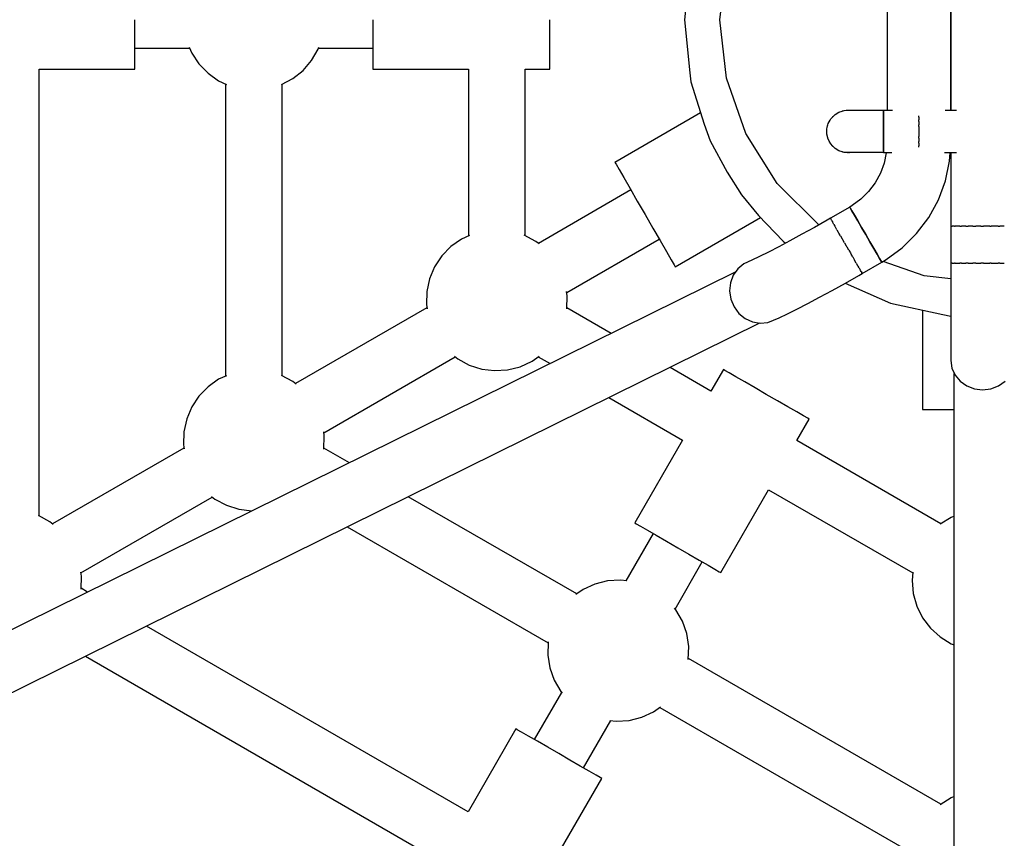
# Model space of a CAD drawing. Units: millimetres. Extents: x 7846 to 17101, y -4343 to 6648.
# Drawn here: x 11574 to 11852, y 2417 to 2648 of the extents above; entities that cross this region are included whole.
import ezdxf

# ---------------------------------------------------------------- set-up
doc = ezdxf.new("R2010")
doc.units = ezdxf.units.MM
doc.layers.add('PV-FCD', color=7, linetype='Continuous')

# ---------------------------------------------------------------- blocks, each defined once
blk = doc.blocks.new('*U1')
at = {"layer": 'PV-FCD'}
for p, q in [((2356.12, 2673.59), (2356.12, 2622.47)), ((2374.12, 2673.59), (2374.12, 2622.47)), ((2374.12, 2622.47), (2374.12, 2673.59)), ((2300.49, 2663.02), (2298.97, 2648.03)), ((2308.97, 2648.03), (2310.83, 2664.53)), ((2143.87, 2644.41), (2143.87, 2648.03)), ((2211, 2648.03), (2211, 2644.41)), ((2261, 2644.41), (2261, 2648.03)), ((2298.97, 2648.03), (2300.49, 2633.03)), ((2310.83, 2631.53), (2308.97, 2648.03)), ((2143.87, 2641.03), (2143.87, 2644.41)), ((2211, 2644.41), (2211, 2641.03)), ((2261, 2641.03), (2261, 2644.41)), ((2143.87, 2638.13), (2143.87, 2641.03)), ((2143.87, 2640.03), (2159.29, 2640.03)), ((2159.19, 2640.27), (2159.89, 2638.61)), ((2195.53, 2639.71), (2195.73, 2640.27)), ((2195.64, 2640.03), (2211, 2640.03)), ((2211, 2641.03), (2211, 2638.13)), ((2261, 2638.13), (2261, 2641.03)), ((2143.87, 2635.9), (2143.87, 2638.13)), ((2159.89, 2638.61), (2161.92, 2635.54)), ((2193.69, 2636.52), (2195.53, 2639.71)), ((2211, 2638.13), (2211, 2635.9)), ((2261, 2635.9), (2261, 2638.13)), ((2143.87, 2634.51), (2143.87, 2635.9)), ((2143.87, 2634.03), (2143.87, 2634.51)), ((2161.92, 2635.54), (2164.48, 2632.91)), ((2191.3, 2633.73), (2193.69, 2636.52)), ((2211, 2635.9), (2211, 2634.51)), ((2211, 2634.51), (2211, 2634.03)), ((2261, 2634.51), (2261, 2635.9)), ((2261, 2634.03), (2261, 2634.51)), ((2116.87, 2634.03), (2143.87, 2634.03)), ((2116.87, 2507.91), (2116.87, 2634.03)), ((2164.48, 2632.91), (2167.48, 2630.78)), ((2188.44, 2631.43), (2191.3, 2633.73)), ((2211, 2634.03), (2238, 2634.03)), ((2238, 2634.03), (2238, 2587.01)), ((2254, 2587.07), (2254, 2634.03)), ((2254, 2634.03), (2261, 2634.03)), ((2300.49, 2633.03), (2300.8, 2630.53)), ((2167.48, 2630.78), (2169.68, 2629.77)), ((2169.44, 2629.88), (2169.44, 2547.43)), ((2185.19, 2629.69), (2185.2, 2629.69)), ((2185.2, 2629.69), (2188.44, 2631.43)), ((2185.44, 2547.49), (2185.44, 2629.82)), ((2300.8, 2630.53), (2304.49, 2618.52)), ((2316.31, 2615.86), (2310.83, 2631.53)), ((2303.52, 2621.7), (2279.35, 2607.75)), ((2340.71, 2620.51), (2341.29, 2621.09)), ((2340.74, 2620.54), (2340.87, 2620.71)), ((2340.87, 2620.71), (2341.04, 2620.84)), ((2341.29, 2621.09), (2341.53, 2621.26)), ((2341.53, 2621.26), (2342.56, 2621.9)), ((2341.81, 2621.44), (2342.12, 2621.67)), ((2342.12, 2621.67), (2342.33, 2621.76)), ((2342.56, 2621.9), (2343.5, 2622.24)), ((2343.5, 2622.24), (2343.99, 2622.37)), ((2343.51, 2622.24), (2343.56, 2622.27)), ((2343.56, 2622.27), (2343.64, 2622.28)), ((2343.99, 2622.37), (2344.59, 2622.45)), ((2344.59, 2622.45), (2345.49, 2622.46)), ((2344.59, 2622.45), (2344.77, 2622.45)), ((2344.77, 2622.45), (2345.15, 2622.45)), ((2344.97, 2622.45), (2345.12, 2622.47)), ((2345.12, 2622.47), (2345.24, 2622.46)), ((2345.15, 2622.45), (2345.7, 2622.45)), ((2345.49, 2622.46), (2345.69, 2622.45)), ((2345.7, 2622.45), (2346.42, 2622.45)), ((2346.42, 2622.45), (2347.29, 2622.45)), ((2347.29, 2622.45), (2348.3, 2622.45)), ((2348.3, 2622.45), (2349.44, 2622.45)), ((2349.44, 2622.45), (2350.67, 2622.45)), ((2350.67, 2622.45), (2351.99, 2622.45)), ((2351.99, 2622.45), (2353.36, 2622.45)), ((2353.36, 2622.45), (2354.76, 2622.45)), ((2354.76, 2622.45), (2355.12, 2622.46)), ((2355.12, 2622.32), (2355.12, 2622.47)), ((2355.12, 2622.47), (2357.71, 2622.47)), ((2355.12, 2622.46), (2355.12, 2622.37)), ((2355.12, 2622.37), (2355.12, 2621.9)), ((2355.12, 2621.88), (2355.12, 2622.32)), ((2355.12, 2621.9), (2355.12, 2621.09)), ((2355.12, 2621.16), (2355.12, 2621.88)), ((2355.12, 2620.21), (2355.12, 2621.16)), ((2355.12, 2621.09), (2355.12, 2620)), ((2365.12, 2620.9), (2365.12, 2620.89)), ((2365.12, 2620.71), (2365.12, 2620.89)), ((2365.12, 2620.48), (2365.12, 2620.71)), ((2372.53, 2622.47), (2375.71, 2622.47)), ((2304.49, 2618.52), (2306.24, 2613.8)), ((2339.16, 2617.22), (2339.54, 2618.68)), ((2339.27, 2617.64), (2339.32, 2618.02)), ((2339.32, 2618.02), (2339.45, 2618.33)), ((2339.54, 2618.68), (2340.05, 2619.63)), ((2339.78, 2619.12), (2339.92, 2619.47)), ((2339.92, 2619.47), (2340.07, 2619.67)), ((2340.05, 2619.63), (2340.26, 2620)), ((2340.26, 2620), (2340.71, 2620.51)), ((2355.12, 2619.07), (2355.12, 2620.21)), ((2355.12, 2620), (2355.12, 2618.68)), ((2355.12, 2617.81), (2355.12, 2619.07)), ((2355.12, 2618.68), (2355.12, 2617.22)), ((2355.12, 2616.47), (2355.12, 2617.81)), ((2365.12, 2620.48), (2365.12, 2620.21)), ((2365.12, 2620.21), (2365.12, 2619.76)), ((2365.12, 2619.47), (2365.12, 2619.76)), ((2365.12, 2619.29), (2365.12, 2619.47)), ((2365.12, 2619.29), (2365.12, 2619.07)), ((2365.12, 2619.07), (2365.12, 2618.37)), ((2365.12, 2618.02), (2365.12, 2618.37)), ((2365.12, 2617.92), (2365.12, 2618.02)), ((2365.12, 2617.92), (2365.12, 2617.81)), ((2365.12, 2617.81), (2365.12, 2616.47)), ((2325.14, 2601.8), (2316.31, 2615.86)), ((2339.12, 2616.47), (2339.16, 2616.78)), ((2339.16, 2616.16), (2339.12, 2616.47)), ((2339.15, 2616.47), (2339.16, 2617.22)), ((2339.16, 2615.72), (2339.15, 2616.47)), ((2339.54, 2614.26), (2339.16, 2615.72)), ((2339.32, 2614.92), (2339.27, 2615.31)), ((2355.12, 2617.22), (2355.12, 2615.72)), ((2355.12, 2615.14), (2355.12, 2616.47)), ((2355.12, 2615.72), (2355.12, 2614.26)), ((2355.12, 2613.87), (2355.12, 2615.14)), ((2365.12, 2616.47), (2365.12, 2615.14)), ((2365.12, 2615.14), (2365.12, 2615.02)), ((2365.12, 2614.92), (2365.12, 2615.02)), ((2306.24, 2613.8), (2311.02, 2604.96)), ((2339.45, 2614.61), (2339.32, 2614.92)), ((2340.05, 2613.31), (2339.54, 2614.26)), ((2339.92, 2613.47), (2339.78, 2613.82)), ((2340.07, 2613.28), (2339.92, 2613.47)), ((2340.26, 2612.94), (2340.05, 2613.31)), ((2340.71, 2612.43), (2340.26, 2612.94)), ((2341.29, 2611.85), (2340.71, 2612.43)), ((2340.87, 2612.23), (2340.74, 2612.41)), ((2355.12, 2614.26), (2355.12, 2612.94)), ((2355.12, 2612.73), (2355.12, 2613.87)), ((2355.12, 2612.94), (2355.12, 2611.85)), ((2355.12, 2611.78), (2355.12, 2612.73)), ((2365.12, 2614.57), (2365.12, 2614.92)), ((2365.12, 2614.57), (2365.12, 2613.87)), ((2365.12, 2613.87), (2365.12, 2613.66)), ((2365.12, 2613.47), (2365.12, 2613.66)), ((2365.12, 2613.19), (2365.12, 2613.47)), ((2365.12, 2613.19), (2365.12, 2612.73)), ((2365.12, 2612.73), (2365.12, 2612.46)), ((2365.12, 2612.23), (2365.12, 2612.46)), ((2341.04, 2612.1), (2340.87, 2612.23)), ((2341.53, 2611.68), (2341.29, 2611.85)), ((2342.56, 2611.04), (2341.53, 2611.68)), ((2342.12, 2611.28), (2341.81, 2611.51)), ((2342.33, 2611.19), (2342.12, 2611.28)), ((2343.5, 2610.7), (2342.56, 2611.04)), ((2343.99, 2610.58), (2343.5, 2610.7)), ((2343.56, 2610.68), (2343.51, 2610.7)), ((2343.64, 2610.67), (2343.56, 2610.68)), ((2344.59, 2610.5), (2343.99, 2610.58)), ((2345.49, 2610.48), (2344.59, 2610.5)), ((2344.77, 2610.5), (2344.59, 2610.5)), ((2345.15, 2610.5), (2344.77, 2610.5)), ((2345.12, 2610.47), (2344.97, 2610.49)), ((2345.24, 2610.49), (2345.12, 2610.47)), ((2345.7, 2610.5), (2345.15, 2610.5)), ((2345.69, 2610.5), (2345.49, 2610.48)), ((2346.42, 2610.5), (2345.7, 2610.5)), ((2347.29, 2610.5), (2346.42, 2610.5)), ((2348.3, 2610.5), (2347.29, 2610.5)), ((2349.44, 2610.5), (2348.3, 2610.5)), ((2350.67, 2610.5), (2349.44, 2610.5)), ((2351.99, 2610.5), (2350.67, 2610.5)), ((2353.36, 2610.5), (2351.99, 2610.5)), ((2354.76, 2610.5), (2353.36, 2610.5)), ((2355.12, 2610.48), (2354.76, 2610.5)), ((2355.12, 2611.85), (2355.12, 2611.04)), ((2355.12, 2611.07), (2355.12, 2611.78)), ((2355.12, 2610.62), (2355.12, 2611.07)), ((2355.12, 2611.04), (2355.12, 2610.58)), ((2355.12, 2610.47), (2355.12, 2610.62)), ((2355.12, 2610.58), (2355.12, 2610.48)), ((2357.47, 2610.47), (2355.12, 2610.47)), ((2355.92, 2610.47), (2355.3, 2607.53)), ((2365.12, 2612.05), (2365.12, 2612.23)), ((2365.12, 2612.05), (2365.12, 2612.03)), ((2375.71, 2610.47), (2372.36, 2610.47)), ((2373.77, 2608.13), (2373.92, 2610.47)), ((2374.12, 2610.47), (2374.12, 2589.7)), ((2279.35, 2607.75), (2279.64, 2607.25)), ((2279.64, 2607.25), (2280.49, 2605.78)), ((2355.3, 2607.53), (2354.24, 2604.66)), ((2372.6, 2602.56), (2373.77, 2608.13)), ((2280.49, 2605.78), (2281.84, 2603.44)), ((2311.02, 2604.96), (2315.04, 2598.57)), ((2354.24, 2604.66), (2352.77, 2601.96)), ((2281.84, 2603.44), (2283.6, 2600.39)), ((2336.84, 2590.1), (2325.14, 2601.8)), ((2352.77, 2601.96), (2350.93, 2599.51)), ((2370.63, 2597.21), (2372.6, 2602.56)), ((2283.85, 2599.96), (2257.73, 2584.87)), ((2283.6, 2600.39), (2285.65, 2596.84)), ((2315.04, 2598.57), (2319.87, 2592.78)), ((2350.93, 2599.51), (2348.74, 2597.36)), ((2285.65, 2596.84), (2287.85, 2593.03)), ((2348.74, 2597.36), (2346.27, 2595.55)), ((2367.9, 2592.22), (2370.63, 2597.21)), ((2287.85, 2593.03), (2290.05, 2589.22)), ((2345.62, 2595.15), (2340.13, 2591.98)), ((2346.27, 2595.55), (2345.62, 2595.15)), ((2345.62, 2595.15), (2345.77, 2594.88)), ((2345.77, 2594.88), (2345.62, 2595.15)), ((2345.77, 2594.88), (2346.22, 2594.11)), ((2346.22, 2594.11), (2345.77, 2594.88)), ((2346.22, 2594.11), (2346.93, 2592.87)), ((2346.93, 2592.87), (2346.22, 2594.11)), ((2346.93, 2592.87), (2347.87, 2591.25)), ((2347.87, 2591.25), (2346.93, 2592.87)), ((2296.35, 2578.31), (2320.42, 2592.2)), ((2319.87, 2592.78), (2326.81, 2585.49)), ((2339.23, 2591.46), (2335.63, 2589.41)), ((2340.13, 2591.97), (2339.23, 2591.46)), ((2340.13, 2591.98), (2340.13, 2591.97)), ((2340.22, 2591.82), (2340.13, 2591.97)), ((2340.22, 2591.82), (2340.28, 2591.71)), ((2340.28, 2591.71), (2340.32, 2591.65)), ((2340.34, 2591.61), (2340.32, 2591.65)), ((2340.54, 2591.26), (2340.34, 2591.61)), ((2340.54, 2591.26), (2340.73, 2590.94)), ((2340.73, 2590.94), (2340.79, 2590.83)), ((2340.84, 2590.75), (2340.79, 2590.83)), ((2341.15, 2590.21), (2340.84, 2590.75)), ((2341.15, 2590.21), (2341.44, 2589.7)), ((2347.87, 2591.25), (2348.95, 2589.37)), ((2348.95, 2589.37), (2347.87, 2591.25)), ((2364.48, 2587.67), (2367.9, 2592.22)), ((2290.05, 2589.22), (2292.1, 2585.67)), ((2332.11, 2587.44), (2328.74, 2585.6)), ((2335.63, 2589.41), (2332.11, 2587.44)), ((2341.44, 2589.7), (2341.53, 2589.56)), ((2341.59, 2589.44), (2341.53, 2589.56)), ((2341.99, 2588.75), (2341.59, 2589.44)), ((2341.99, 2588.75), (2342.38, 2588.08)), ((2342.38, 2588.08), (2342.47, 2587.92)), ((2342.56, 2587.77), (2342.47, 2587.92)), ((2343.01, 2586.98), (2342.56, 2587.77)), ((2348.95, 2589.37), (2350.12, 2587.36)), ((2350.12, 2587.36), (2348.95, 2589.37)), ((2350.12, 2587.36), (2351.28, 2585.34)), ((2351.28, 2585.34), (2350.12, 2587.36)), ((2360.43, 2583.67), (2364.48, 2587.67)), ((2374.12, 2589.7), (2374.17, 2589.7)), ((2374.17, 2589.7), (2374.17, 2579.3)), ((2374.36, 2589.7), (2374.17, 2589.7)), ((2374.36, 2589.7), (2374.42, 2589.7)), ((2374.42, 2589.7), (2374.52, 2589.7)), ((2374.59, 2589.7), (2374.52, 2589.7)), ((2375.17, 2589.7), (2374.59, 2589.7)), ((2375.17, 2589.7), (2375.32, 2589.7)), ((2375.32, 2589.7), (2375.37, 2589.7)), ((2375.4, 2589.7), (2375.37, 2589.7)), ((2376.58, 2589.7), (2375.4, 2589.7)), ((2376.69, 2589.7), (2376.58, 2589.7)), ((2376.69, 2589.7), (2376.75, 2589.7)), ((2376.75, 2589.7), (2377.12, 2589.7)), ((2378.07, 2589.7), (2377.12, 2589.7)), ((2378.39, 2589.7), (2378.07, 2589.7)), ((2378.39, 2589.7), (2378.62, 2589.7)), ((2378.62, 2589.7), (2379.07, 2589.7)), ((2379.78, 2589.7), (2379.07, 2589.7)), ((2380.39, 2589.7), (2379.78, 2589.7)), ((2380.39, 2589.7), (2380.79, 2589.7)), ((2380.79, 2589.7), (2381.16, 2589.7)), ((2381.66, 2589.7), (2381.16, 2589.7)), ((2382.6, 2589.7), (2381.66, 2589.7)), ((2382.6, 2589.7), (2383.12, 2589.7)), ((2383.12, 2589.7), (2383.33, 2589.7)), ((2383.6, 2589.7), (2383.33, 2589.7)), ((2385.18, 2589.7), (2383.6, 2589.7)), ((2385.18, 2589.7), (2385.45, 2589.7)), ((2385.45, 2589.7), (2385.48, 2589.7)), ((2385.52, 2589.7), (2385.48, 2589.7)), ((2387.33, 2589.7), (2385.52, 2589.7)), ((2387.48, 2589.7), (2387.33, 2589.7)), ((2387.48, 2589.7), (2387.62, 2589.7)), ((2387.62, 2589.7), (2388.01, 2589.7)), ((2388.94, 2589.7), (2388.01, 2589.7)), ((2389.23, 2589.7), (2388.94, 2589.7)), ((2236.04, 2586.11), (2233.04, 2583.99)), ((2238.24, 2587.12), (2236.04, 2586.11)), ((2253.76, 2587.2), (2253.75, 2587.2)), ((2257, 2585.46), (2253.76, 2587.2)), ((2257.93, 2584.71), (2257, 2585.46)), ((2265.73, 2571.02), (2291.85, 2586.1)), ((2292.1, 2585.67), (2293.86, 2582.62)), ((2328.74, 2585.6), (2325.58, 2583.92)), ((2326.81, 2585.49), (2327.5, 2584.94)), ((2343.01, 2586.98), (2343.46, 2586.2)), ((2343.46, 2586.2), (2343.56, 2586.03)), ((2343.66, 2585.86), (2343.56, 2586.03)), ((2344.14, 2585.02), (2343.66, 2585.86)), ((2344.14, 2585.02), (2344.63, 2584.19)), ((2351.28, 2585.34), (2352.37, 2583.46)), ((2352.37, 2583.46), (2351.28, 2585.34)), ((2233.04, 2583.99), (2230.48, 2581.35)), ((2293.86, 2582.62), (2295.21, 2580.28)), ((2322.69, 2582.42), (2320.15, 2581.16)), ((2325.58, 2583.92), (2322.69, 2582.42)), ((2344.63, 2584.19), (2344.73, 2584.01)), ((2344.83, 2583.83), (2344.73, 2584.01)), ((2345.31, 2583), (2344.83, 2583.83)), ((2345.31, 2583), (2345.79, 2582.17)), ((2345.79, 2582.17), (2345.89, 2582)), ((2345.99, 2581.83), (2345.89, 2582)), ((2346.43, 2581.07), (2345.99, 2581.83)), ((2352.37, 2583.46), (2353.3, 2581.84)), ((2353.3, 2581.84), (2352.37, 2583.46)), ((2353.3, 2581.84), (2354.01, 2580.61)), ((2354.01, 2580.61), (2353.3, 2581.84)), ((2355.84, 2580.3), (2360.43, 2583.67)), ((2230.48, 2581.35), (2228.45, 2578.28)), ((2295.21, 2580.28), (2296.06, 2578.81)), ((2315.68, 2579.07), (2313.98, 2577.71)), ((2318, 2580.14), (2315.68, 2579.07)), ((2320.15, 2581.16), (2318, 2580.14)), ((2346.43, 2581.07), (2346.88, 2580.29)), ((2346.88, 2580.29), (2346.96, 2580.15)), ((2347.05, 2579.98), (2346.96, 2580.15)), ((2347.42, 2579.34), (2347.05, 2579.98)), ((2347.42, 2579.34), (2347.81, 2578.67)), ((2349.13, 2576.39), (2354.62, 2579.56)), ((2354.01, 2580.61), (2354.46, 2579.83)), ((2354.46, 2579.83), (2354.01, 2580.61)), ((2354.46, 2579.83), (2354.62, 2579.56)), ((2354.62, 2579.56), (2354.46, 2579.83)), ((2354.62, 2579.56), (2355.84, 2580.3)), ((2366.62, 2575.74), (2355.01, 2579.8)), ((2374.17, 2579.3), (2374.12, 2579.3)), ((2374.12, 2579.3), (2374.15, 2575.21)), ((2374.17, 2579.3), (2374.36, 2579.3)), ((2374.42, 2579.3), (2374.36, 2579.3)), ((2374.52, 2579.3), (2374.42, 2579.3)), ((2374.52, 2579.3), (2374.59, 2579.3)), ((2374.59, 2579.3), (2375.17, 2579.3)), ((2375.32, 2579.3), (2375.17, 2579.3)), ((2375.37, 2579.3), (2375.32, 2579.3)), ((2375.37, 2579.3), (2375.4, 2579.3)), ((2375.4, 2579.3), (2376.58, 2579.3)), ((2376.58, 2579.3), (2376.69, 2579.3)), ((2376.75, 2579.3), (2376.69, 2579.3)), ((2377.12, 2579.3), (2376.75, 2579.3)), ((2377.12, 2579.3), (2378.07, 2579.3)), ((2378.07, 2579.3), (2378.39, 2579.3)), ((2378.62, 2579.3), (2378.39, 2579.3)), ((2379.07, 2579.3), (2378.62, 2579.3)), ((2379.07, 2579.3), (2379.78, 2579.3)), ((2379.78, 2579.3), (2380.39, 2579.3)), ((2380.79, 2579.3), (2380.39, 2579.3)), ((2381.16, 2579.3), (2380.79, 2579.3)), ((2381.16, 2579.3), (2381.66, 2579.3)), ((2381.66, 2579.3), (2382.6, 2579.3)), ((2383.12, 2579.3), (2382.6, 2579.3)), ((2383.33, 2579.3), (2383.12, 2579.3)), ((2383.33, 2579.3), (2383.6, 2579.3)), ((2383.6, 2579.3), (2385.18, 2579.3)), ((2385.45, 2579.3), (2385.18, 2579.3)), ((2385.48, 2579.3), (2385.45, 2579.3)), ((2385.48, 2579.3), (2385.52, 2579.3)), ((2385.52, 2579.3), (2387.33, 2579.3)), ((2387.33, 2579.3), (2387.48, 2579.3)), ((2387.62, 2579.3), (2387.48, 2579.3)), ((2388.01, 2579.3), (2387.62, 2579.3)), ((2388.01, 2579.3), (2388.94, 2579.3)), ((2388.94, 2579.3), (2389.23, 2579.3)), ((1872.66, 2359.06), (2313.34, 2576.81)), ((2228.45, 2578.28), (2227.02, 2574.9)), ((2296.06, 2578.81), (2296.35, 2578.31)), ((2313.98, 2577.71), (2312.7, 2575.9)), ((2347.81, 2578.67), (2347.87, 2578.57)), ((2347.95, 2578.43), (2347.87, 2578.57)), ((2348.23, 2577.95), (2347.95, 2578.43)), ((2348.17, 2575.85), (2349.12, 2576.4)), ((2348.23, 2577.95), (2348.52, 2577.44)), ((2348.52, 2577.44), (2348.56, 2577.37)), ((2348.62, 2577.26), (2348.56, 2577.37)), ((2348.79, 2576.98), (2348.62, 2577.26)), ((2348.79, 2576.98), (2348.97, 2576.66)), ((2348.97, 2576.66), (2348.99, 2576.63)), ((2349.02, 2576.57), (2348.99, 2576.63)), ((2349.06, 2576.5), (2349.02, 2576.57)), ((2349.06, 2576.5), (2349.13, 2576.39)), ((2227.02, 2574.9), (2226.23, 2571.31)), ((2311.92, 2573.78), (2311.7, 2571.49)), ((2312.7, 2575.9), (2311.92, 2573.78)), ((2340.65, 2571.61), (2344.37, 2573.69)), ((2344.3, 2573.65), (2357.11, 2568)), ((2344.37, 2573.69), (2348.17, 2575.85)), ((2374.15, 2574.89), (2366.62, 2575.74)), ((2374.15, 2575.21), (2374.15, 2571.09)), ((2226.23, 2571.31), (2226.12, 2567.64)), ((2265.87, 2570.09), (2265.69, 2571.28)), ((2311.7, 2571.49), (2312.05, 2569.17)), ((2337.08, 2569.66), (2340.65, 2571.61)), ((2374.15, 2571.09), (2374.15, 2567.12)), ((2265.76, 2566.42), (2265.87, 2570.09)), ((2312.05, 2569.17), (2312.94, 2567)), ((2330.7, 2566.3), (2333.74, 2567.88)), ((2333.74, 2567.88), (2337.08, 2569.66)), ((2357.11, 2568), (2371.84, 2564.81)), ((2226.26, 2566.71), (2189.17, 2545.29)), ((2226.12, 2567.64), (2226.3, 2566.45)), ((2265.76, 2566.41), (2265.76, 2566.42)), ((2278.26, 2559.47), (2265.77, 2566.68)), ((2312.94, 2567), (2314.33, 2565.12)), ((2314.33, 2565.12), (2316.11, 2563.66)), ((2328.01, 2564.96), (2330.7, 2566.3)), ((2366.12, 2566.05), (2366.12, 2538.03)), ((2374.15, 2567.12), (2374.15, 2563.38)), ((2320.16, 2562.37), (1880.75, 2345.25)), ((2316.11, 2563.66), (2318.16, 2562.71)), ((2318.16, 2562.71), (2320.34, 2562.34)), ((2320.34, 2562.34), (2322.51, 2562.58)), ((2322.51, 2562.58), (2325.73, 2563.89)), ((2325.73, 2563.89), (2328.01, 2564.96)), ((2371.84, 2564.81), (2374.15, 2564.37)), ((2374.15, 2563.38), (2374.15, 2559.93)), ((2374.15, 2559.93), (2374.15, 2556.84)), ((2374.15, 2556.84), (2374.15, 2554.18)), ((2374.15, 2554.18), (2374.15, 2551.98)), ((2197.17, 2531.43), (2234.26, 2552.85)), ((2234.06, 2553.01), (2235, 2552.26)), ((2235, 2552.26), (2238.23, 2550.52)), ((2252.61, 2550.08), (2255.95, 2551.62)), ((2255.95, 2551.62), (2257.93, 2553.02)), ((2257.71, 2552.86), (2261.01, 2550.95)), ((2374.15, 2553.45), (2374.12, 2551.83)), ((2374.12, 2551.83), (2374.42, 2549.69)), ((2238.23, 2550.52), (2241.73, 2549.41)), ((2241.73, 2549.41), (2245.38, 2548.96)), ((2245.38, 2548.96), (2249.05, 2549.18)), ((2249.05, 2549.18), (2252.61, 2550.08)), ((2306.43, 2543.21), (2294.88, 2549.88)), ((2309.93, 2549.27), (2306.43, 2543.21)), ((2310.34, 2549.03), (2309.93, 2549.27)), ((2311.56, 2548.33), (2310.34, 2549.03)), ((2313.48, 2547.22), (2311.56, 2548.33)), ((2374.42, 2549.69), (2375.32, 2547.7)), ((2167.48, 2546.53), (2164.48, 2544.4)), ((2169.68, 2547.54), (2167.48, 2546.53)), ((2185.2, 2547.62), (2185.19, 2547.62)), ((2188.44, 2545.88), (2185.2, 2547.62)), ((2189.37, 2545.13), (2188.44, 2545.88)), ((2315.99, 2545.77), (2313.48, 2547.22)), ((2318.92, 2544.08), (2315.99, 2545.77)), ((2375.12, 2061.29), (2375.12, 2548.16)), ((2375.32, 2547.7), (2376.75, 2546)), ((2376.75, 2546), (2378.62, 2544.69)), ((2387.62, 2544.69), (2389.48, 2546)), ((2164.48, 2544.4), (2161.92, 2541.76)), ((2322.06, 2542.27), (2318.92, 2544.08)), ((2378.62, 2544.69), (2380.79, 2543.87)), ((2380.79, 2543.87), (2383.12, 2543.58)), ((2383.12, 2543.58), (2385.45, 2543.87)), ((2385.45, 2543.87), (2387.62, 2544.69)), ((2161.92, 2541.76), (2159.89, 2538.7)), ((2277.64, 2541.36), (2298.43, 2529.35)), ((2325.19, 2540.46), (2322.06, 2542.27)), ((2328.12, 2538.77), (2325.19, 2540.46)), ((2159.89, 2538.7), (2158.46, 2535.32)), ((2330.63, 2537.32), (2328.12, 2538.77)), ((2332.56, 2536.21), (2330.63, 2537.32)), ((2366.12, 2538.03), (2366.7, 2538.03)), ((2366.7, 2538.03), (2368.39, 2538.03)), ((2368.39, 2538.03), (2371.1, 2538.03)), ((2371.1, 2538.03), (2374.62, 2538.03)), ((2374.62, 2538.03), (2375.12, 2538.03)), ((2158.46, 2535.32), (2157.67, 2531.73)), ((2330.68, 2529.21), (2334.18, 2535.27)), ((2333.77, 2535.51), (2332.56, 2536.21)), ((2334.18, 2535.27), (2333.77, 2535.51)), ((2157.67, 2531.73), (2157.56, 2528.05)), ((2197.31, 2530.51), (2197.13, 2531.69)), ((2197.2, 2526.83), (2197.31, 2530.51)), ((2298.43, 2529.35), (2284.93, 2505.97)), ((2371.34, 2505.73), (2330.68, 2529.21)), ((2157.7, 2527.12), (2120.61, 2505.71)), ((2157.56, 2528.05), (2157.74, 2526.87)), ((2197.2, 2526.83), (2197.2, 2526.83)), ((2204.37, 2522.96), (2197.21, 2527.1)), ((2309.18, 2491.97), (2322.68, 2515.35)), ((2322.68, 2515.35), (2363.4, 2491.84)), ((2128.61, 2491.85), (2165.7, 2513.27)), ((2165.5, 2513.43), (2166.43, 2512.68)), ((2166.43, 2512.68), (2169.67, 2510.94)), ((2268.56, 2485.91), (2220.99, 2513.37)), ((2169.67, 2510.94), (2173.17, 2509.83)), ((2173.17, 2509.83), (2176.82, 2509.37)), ((2116.64, 2508.04), (2116.63, 2508.04)), ((2119.87, 2506.3), (2116.64, 2508.04)), ((2176.82, 2509.37), (2176.87, 2509.38)), ((2374.24, 2507.52), (2371.11, 2505.59)), ((2375.12, 2507.86), (2374.24, 2507.52)), ((2120.81, 2505.54), (2119.87, 2506.3)), ((2203.75, 2504.85), (2260.5, 2472.08)), ((2284.93, 2505.97), (2285.34, 2505.73)), ((2285.34, 2505.73), (2286.56, 2505.03)), ((2286.56, 2505.03), (2288.48, 2503.92)), ((2288.48, 2503.92), (2290.99, 2502.47)), ((2371.11, 2505.59), (2371.11, 2505.58)), ((2290.13, 2502.97), (2282.42, 2489.62)), ((2290.99, 2502.47), (2293.92, 2500.78)), ((2293.92, 2500.78), (2297.06, 2498.97)), ((2297.06, 2498.97), (2300.19, 2497.16)), ((2300.19, 2497.16), (2303.12, 2495.47)), ((2296.31, 2481.67), (2303.98, 2494.97)), ((2303.12, 2495.47), (2305.63, 2494.02)), ((2305.63, 2494.02), (2307.56, 2492.91)), ((2307.56, 2492.91), (2308.77, 2492.21)), ((2128.75, 2490.92), (2128.57, 2492.11)), ((2128.64, 2487.25), (2128.75, 2490.92)), ((2308.77, 2492.21), (2309.18, 2491.97)), ((2363.42, 2492.11), (2363.2, 2489.7)), ((2128.64, 2487.24), (2128.64, 2487.25)), ((2130.49, 2486.46), (2128.65, 2487.52)), ((2273.66, 2488.69), (2270.32, 2487.15)), ((2277.22, 2489.58), (2273.66, 2488.69)), ((2280.89, 2489.81), (2277.22, 2489.58)), ((2282.68, 2489.59), (2280.89, 2489.81)), ((2363.2, 2489.7), (2363.54, 2486.04)), ((2270.32, 2487.15), (2268.34, 2485.75)), ((2363.54, 2486.04), (2364.55, 2482.5)), ((2296.53, 2481.41), (2296.14, 2481.87)), ((2364.55, 2482.5), (2366.18, 2479.21)), ((2298.37, 2478.23), (2296.53, 2481.41)), ((2366.18, 2479.21), (2368.4, 2476.28)), ((2237.87, 2424.46), (2147.11, 2476.86)), ((2299.59, 2474.76), (2298.37, 2478.23)), ((2368.4, 2476.28), (2371.11, 2473.8)), ((2300.15, 2471.13), (2299.59, 2474.76)), ((2371.11, 2473.8), (2374.24, 2471.87)), ((2260.51, 2472.35), (2260.4, 2468.68)), ((2260.51, 2472.36), (2260.51, 2472.35)), ((2300.04, 2467.46), (2300.15, 2471.13)), ((2374.24, 2471.87), (2375.12, 2471.53)), ((2129.86, 2468.34), (2229.87, 2410.6)), ((2260.4, 2468.68), (2260.96, 2465.05)), ((2260.96, 2465.05), (2262.18, 2461.58)), ((2300.04, 2467.45), (2300.04, 2467.46)), ((2371.34, 2426.56), (2300.05, 2467.73)), ((2262.18, 2461.58), (2264.02, 2458.4)), ((2264.24, 2458.14), (2256.57, 2444.84)), ((2264.02, 2458.4), (2264.41, 2457.94)), ((2290.23, 2452.66), (2292.21, 2454.06)), ((2291.99, 2453.9), (2363.4, 2412.67)), ((2283.33, 2450.23), (2286.89, 2451.12)), ((2286.89, 2451.12), (2290.23, 2452.66)), ((2270.42, 2436.84), (2278.13, 2450.19)), ((2277.87, 2450.22), (2279.66, 2450)), ((2279.66, 2450), (2283.33, 2450.23)), ((2251.37, 2447.84), (2237.87, 2424.46)), ((2251.78, 2447.6), (2251.37, 2447.84)), ((2253, 2446.9), (2251.78, 2447.6)), ((2254.92, 2445.79), (2253, 2446.9)), ((2257.43, 2444.34), (2254.92, 2445.79)), ((2260.36, 2442.65), (2257.43, 2444.34)), ((2263.5, 2440.84), (2260.36, 2442.65)), ((2266.63, 2439.03), (2263.5, 2440.84)), ((2269.56, 2437.34), (2266.63, 2439.03)), ((2272.07, 2435.89), (2269.56, 2437.34)), ((2274, 2434.78), (2272.07, 2435.89)), ((2275.21, 2434.08), (2274, 2434.78)), ((2262.12, 2410.46), (2275.62, 2433.84)), ((2275.62, 2433.84), (2275.21, 2434.08)), ((2374.24, 2428.36), (2371.11, 2426.42)), ((2371.11, 2426.42), (2371.11, 2426.42)), ((2375.12, 2428.7), (2374.24, 2428.36))]:
    blk.add_line(p, q, dxfattribs=at)
blk = doc.blocks.new('206')
blk.add_circle((11846.15, 2648.03), 4000)
blk.add_blockref('*U1', (9463.04, 0))

msp = doc.modelspace()

# ---------------------------------------------------------------- block references
msp.add_blockref('206', (0, 0))

doc.saveas('drawing.dxf')
